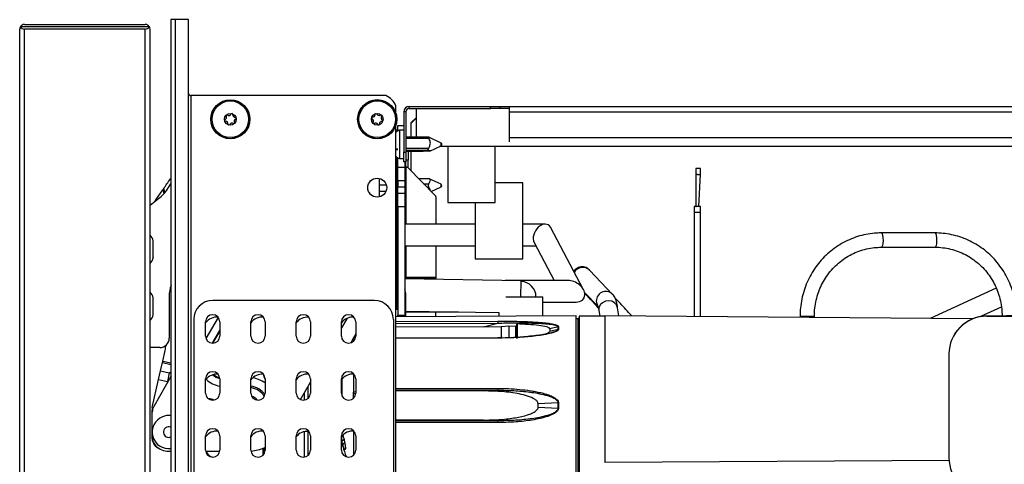
# Model space of a CAD drawing. Units: inches. Extents: x 14 to 131, y 15 to 142.
# Drawn here: x 105 to 118, y 93 to 99 of the extents above; entities that cross this region are included whole.
import ezdxf

# ---------------------------------------------------------------- set-up
doc = ezdxf.new("R2010")
doc.units = ezdxf.units.IN
doc.header["$MEASUREMENT"] = 0

msp = doc.modelspace()

# ---------------------------------------------------------------- linework, layer by layer
at = {"color": 7, "linetype": 'Continuous', "lineweight": 25}
for p, q in [((107.115, 98.981), (107.115, 91.341)), ((107.175, 98.981), (107.115, 98.981)), ((107.175, 91.341), (107.175, 98.981)), ((107.346, 98.981), (107.175, 98.981)), ((107.346, 91.341), (107.346, 98.981)), ((105.126, 90.918), (105.126, 98.856)), ((106.831, 98.888), (105.135, 98.888)), ((105.188, 98.918), (106.778, 98.918)), ((105.188, 90.916), (105.188, 98.858)), ((106.778, 98.858), (105.188, 98.858)), ((106.778, 90.916), (106.778, 98.858)), ((106.84, 90.918), (106.84, 98.856)), ((107.376, 97.981), (107.376, 91.412)), ((109.942, 97.981), (107.376, 97.981)), ((110.074, 97.747), (110.074, 97.849)), ((110.206, 97.769), (110.178, 97.769)), ((110.178, 97.769), (110.178, 97.235)), ((110.206, 97.769), (110.206, 97.235)), ((110.248, 97.811), (110.248, 97.839)), ((110.248, 97.839), (111.316, 97.839)), ((110.248, 97.811), (111.316, 97.811)), ((110.346, 97.434), (110.346, 97.811)), ((111.316, 97.811), (111.316, 97.839)), ((111.316, 97.839), (111.441, 97.839)), ((111.441, 97.811), (111.316, 97.811)), ((111.441, 97.839), (111.441, 97.811)), ((111.441, 97.839), (111.566, 97.839)), ((111.566, 97.811), (111.441, 97.811)), ((111.566, 97.769), (111.566, 97.839)), ((111.566, 97.839), (127.676, 97.839)), ((111.566, 97.43), (111.566, 97.769)), ((110.276, 97.626), (110.346, 97.694)), ((110.346, 97.687), (110.276, 97.619)), ((110.074, 97.592), (110.078, 97.605)), ((110.074, 92.016), (110.074, 97.592)), ((110.1, 97.525), (110.074, 97.525)), ((110.1, 97.59), (110.178, 97.589)), ((110.1, 97.51), (110.1, 97.59)), ((110.178, 97.526), (110.12, 97.526)), ((110.12, 97.526), (110.12, 97.288)), ((110.276, 97.619), (110.276, 97.626)), ((110.276, 97.434), (110.276, 97.619)), ((110.501, 97.434), (110.206, 97.434)), ((110.667, 97.357), (110.506, 97.433)), ((111.566, 97.374), (111.566, 97.43)), ((110.12, 97.288), (110.12, 97.153)), ((110.206, 97.254), (110.519, 97.254)), ((110.206, 97.251), (110.434, 97.251)), ((110.234, 97.251), (110.234, 97.13)), ((110.428, 97.252), (110.424, 97.254)), ((110.442, 97.252), (110.446, 97.254)), ((110.519, 97.252), (110.667, 97.321)), ((127.676, 97.311), (110.645, 97.311)), ((110.755, 97.311), (110.755, 96.573)), ((111.38, 96.573), (111.38, 97.311)), ((110.074, 97.152), (110.1, 97.152)), ((110.1, 97.04), (110.1, 97.163)), ((110.12, 97.153), (110.178, 97.153)), ((110.178, 97.235), (110.206, 97.235)), ((110.178, 97.11), (110.178, 97.235)), ((110.206, 97.235), (110.206, 97.11)), ((110.234, 97.13), (110.206, 97.13)), ((110.234, 97.029), (110.234, 97.13)), ((110.1, 97.04), (110.19, 97.039)), ((110.1, 96.86), (110.1, 97.04)), ((110.206, 97.11), (110.178, 97.11)), ((110.19, 97.11), (110.19, 97.039)), ((110.206, 97.043), (110.19, 97.043)), ((110.19, 97.039), (110.19, 96.859)), ((110.19, 97.039), (110.205, 97.039)), ((110.218, 97.038), (110.205, 97.039)), ((110.206, 97.043), (110.206, 97.11)), ((110.206, 97.043), (110.206, 97.039)), ((110.595, 96.661), (110.229, 97.034)), ((114.017, 97.024), (114.017, 96.945)), ((114.036, 97.024), (114.017, 97.024)), ((114.078, 97.024), (114.036, 97.024)), ((114.078, 96.944), (114.078, 97.024)), ((109.858, 96.648), (109.858, 96.891)), ((110.506, 96.887), (110.373, 96.887)), ((110.667, 96.815), (110.512, 96.887)), ((114.017, 96.945), (114.017, 96.524)), ((114.059, 96.524), (114.078, 96.944)), ((106.915, 96.608), (107.007, 96.74)), ((107.074, 96.757), (107.115, 96.821)), ((109.858, 96.805), (109.948, 96.805)), ((110.074, 96.806), (110.085, 96.807)), ((110.085, 96.822), (110.1, 96.822)), ((110.19, 96.859), (110.1, 96.86)), ((110.1, 96.86), (110.1, 96.782)), ((110.1, 96.782), (110.19, 96.781)), ((110.1, 96.771), (110.1, 96.782)), ((110.1, 96.737), (110.1, 96.771)), ((110.1, 96.697), (110.1, 96.737)), ((110.19, 96.859), (110.19, 96.781)), ((110.19, 96.781), (110.19, 96.696)), ((110.538, 96.719), (110.667, 96.779)), ((111.741, 96.832), (111.38, 96.832)), ((111.741, 95.832), (111.741, 96.832)), ((106.84, 96.541), (106.952, 96.626)), ((110.1, 96.722), (110.085, 96.722)), ((110.1, 96.697), (110.19, 96.696)), ((110.1, 96.517), (110.1, 96.697)), ((110.19, 96.696), (110.19, 96.516)), ((110.6, 96.651), (110.6, 96.29)), ((110.19, 96.516), (110.1, 96.517)), ((110.1, 96.517), (110.1, 95.094)), ((110.19, 96.516), (110.19, 95.095)), ((110.755, 96.573), (111.38, 96.573)), ((111.116, 96.573), (111.116, 95.832)), ((113.996, 96.524), (113.996, 96.445)), ((114.08, 96.524), (113.996, 96.524)), ((114.08, 96.445), (114.08, 96.524)), ((113.996, 96.445), (113.996, 95.075)), ((114.08, 95.074), (114.08, 96.445)), ((111.116, 96.29), (110.19, 96.29)), ((112.037, 96.29), (111.741, 96.29)), ((112.541, 95.425), (112.107, 96.248)), ((117.164, 96.174), (116.459, 96.174)), ((106.881, 95.908), (106.881, 96.069)), ((110.19, 96.006), (111.116, 96.006)), ((110.6, 96.006), (110.6, 95.592)), ((111.741, 96.006), (111.913, 96.006)), ((111.891, 96.048), (112.154, 95.549)), ((116.459, 95.986), (117.164, 95.986)), ((106.881, 95.852), (106.881, 95.856)), ((111.116, 95.832), (111.741, 95.832)), ((110.205, 95.594), (110.19, 95.594)), ((111.721, 95.545), (110.19, 95.57)), ((110.6, 95.563), (110.6, 95.577)), ((112.923, 95.366), (112.62, 95.683)), ((112.336, 95.549), (111.512, 95.549)), ((111.717, 95.334), (111.721, 95.545)), ((117.97, 95.445), (117.098, 95.048)), ((106.881, 95.162), (106.881, 95.319)), ((107.092, 95.349), (107.092, 94.79)), ((110.205, 95.071), (110.205, 95.361)), ((111.519, 95.334), (112.007, 95.334)), ((112.007, 95.079), (112.007, 95.334)), ((112.555, 95.39), (112.728, 95.209)), ((109.79, 95.285), (107.664, 95.285)), ((112.007, 95.264), (112.444, 95.264)), ((113.005, 95.084), (112.99, 95.189)), ((117.757, 95.073), (118.038, 95.201)), ((106.881, 95.102), (106.881, 95.105)), ((109.357, 94.917), (109.435, 95.052)), ((110.1, 95.165), (110.074, 95.165)), ((112.444, 95.081), (110.074, 95.07)), ((110.1, 95.094), (110.19, 95.095)), ((110.1, 95.079), (110.1, 95.094)), ((110.19, 95.08), (110.1, 95.079)), ((110.1, 95.07), (110.1, 95.079)), ((110.19, 95.095), (110.19, 95.08)), ((110.19, 95.08), (110.19, 95.07)), ((110.205, 95.146), (111.427, 95.127)), ((110.205, 95.135), (110.895, 95.135)), ((110.6, 95.073), (110.6, 95.135)), ((111.427, 95.127), (111.427, 95.076)), ((112.444, 92.718), (112.444, 95.081)), ((112.822, 95.077), (112.484, 95.08)), ((112.484, 95.08), (112.484, 92.718)), ((112.743, 95.152), (112.754, 95.078)), ((117.656, 95.043), (112.822, 95.085)), ((112.822, 95.085), (112.822, 93.155)), ((115.389, 95.08), (115.389, 95.063)), ((115.577, 95.061), (115.577, 95.08)), ((117.838, 95.081), (119.047, 95.102)), ((117.847, 95.078), (118.92, 95.078)), ((107.414, 95.035), (107.414, 92.858)), ((107.57, 94.817), (107.57, 95.004)), ((107.758, 95.004), (107.758, 94.817)), ((108.166, 94.817), (108.166, 95.004)), ((108.354, 95.004), (108.354, 94.817)), ((108.762, 94.817), (108.762, 95.004)), ((108.95, 95.004), (108.95, 94.817)), ((109.357, 94.817), (109.357, 95.004)), ((109.545, 95.004), (109.545, 94.817)), ((110.04, 95.035), (110.04, 91.833)), ((111.226, 94.94), (110.074, 94.935)), ((111.226, 94.94), (111.412, 94.987)), ((111.459, 94.936), (111.226, 94.94)), ((111.559, 94.947), (111.459, 94.938)), ((111.649, 94.943), (111.559, 94.947)), ((111.669, 94.976), (111.669, 94.791)), ((112.207, 94.939), (112.096, 94.911)), ((112.207, 94.906), (112.207, 94.939)), ((112.212, 94.94), (112.212, 94.906)), ((112.469, 95.044), (112.444, 95.043)), ((109.545, 94.848), (109.514, 94.793)), ((111.412, 94.795), (110.074, 94.79)), ((111.471, 94.796), (111.412, 94.795)), ((112.096, 94.911), (112.096, 94.882)), ((112.096, 94.882), (112.207, 94.906)), ((106.967, 94.665), (106.84, 94.665)), ((107.007, 94.488), (107.038, 94.628)), ((117.347, 94.578), (117.347, 93.217)), ((106.978, 94.359), (107.003, 94.469)), ((107.003, 94.469), (107.007, 94.488)), ((107.115, 94.283), (106.889, 93.892)), ((106.953, 94.246), (106.978, 94.359)), ((106.978, 94.359), (107.093, 94.333)), ((107.093, 94.333), (107.068, 94.22)), ((106.87, 93.875), (106.953, 94.246)), ((106.953, 94.246), (107.068, 94.22)), ((107.57, 94.067), (107.57, 94.254)), ((107.758, 94.254), (107.758, 94.067)), ((108.166, 94.067), (108.166, 94.254)), ((108.354, 94.254), (108.354, 94.067)), ((108.762, 94.067), (108.762, 94.254)), ((108.817, 93.981), (108.95, 94.211)), ((108.919, 93.997), (108.919, 94.158)), ((108.95, 94.254), (108.95, 94.067)), ((109.357, 94.067), (109.357, 94.254)), ((109.363, 94.243), (109.363, 94.248)), ((109.364, 94.249), (109.364, 94.248)), ((109.545, 94.254), (109.545, 94.067)), ((108.869, 94.072), (108.869, 93.974)), ((109.363, 94.056), (109.363, 94.035)), ((109.514, 93.996), (109.514, 94.077)), ((111.226, 94.095), (110.074, 94.094)), ((111.226, 94.095), (111.412, 94.104)), ((112.207, 93.936), (111.944, 93.925)), ((111.944, 93.88), (111.944, 93.925)), ((112.207, 93.87), (112.207, 93.936)), ((112.212, 93.936), (112.212, 93.87)), ((106.866, 93.466), (106.866, 93.842)), ((106.869, 93.571), (106.869, 93.817)), ((111.944, 93.88), (112.207, 93.87)), ((111.226, 93.711), (110.074, 93.711)), ((111.412, 93.702), (111.226, 93.711)), ((106.869, 93.48), (106.869, 93.536)), ((107.57, 93.317), (107.57, 93.504)), ((107.758, 93.504), (107.758, 93.317)), ((108.166, 93.317), (108.166, 93.504)), ((108.354, 93.504), (108.354, 93.317)), ((108.762, 93.317), (108.762, 93.504)), ((108.869, 93.562), (108.869, 93.224)), ((108.919, 93.247), (108.919, 93.567)), ((108.95, 93.504), (108.95, 93.317)), ((109.357, 93.317), (109.357, 93.504)), ((109.363, 93.433), (109.363, 93.498)), ((109.545, 93.504), (109.545, 93.317)), ((109.375, 93.387), (109.364, 93.426)), ((107.086, 93.303), (107.115, 93.303)), ((107.571, 93.303), (107.757, 93.303)), ((108.324, 93.339), (108.324, 93.248)), ((108.339, 93.346), (108.339, 93.266)), ((117.348, 93.179), (112.822, 93.155))]:
    msp.add_line(p, q, dxfattribs=at)
at = {"color": 8, "linetype": 'Continuous', "lineweight": 25}
for p, q in [((111.566, 97.769), (127.676, 97.769)), ((110.506, 97.419), (110.206, 97.419)), ((111.566, 97.43), (127.676, 97.43)), ((110.074, 97.281), (110.1, 97.281)), ((110.074, 97.271), (110.1, 97.271)), ((110.206, 97.291), (110.506, 97.291)), ((110.506, 97.258), (110.206, 97.258)), ((110.428, 97.252), (110.206, 97.252)), ((110.276, 96.987), (110.276, 97.251)), ((110.667, 97.334), (110.667, 97.357)), ((110.667, 97.321), (110.667, 97.334)), ((110.085, 96.822), (110.085, 97.152)), ((110.205, 97.039), (110.205, 96.29)), ((114.036, 96.945), (114.017, 96.945)), ((107.007, 96.74), (107.021, 96.689)), ((107.036, 96.705), (107.022, 96.762)), ((110.074, 96.821), (110.085, 96.822)), ((110.438, 96.821), (110.506, 96.821)), ((110.506, 96.773), (110.485, 96.773)), ((110.667, 96.779), (110.667, 96.815)), ((109.943, 96.72), (109.858, 96.72)), ((110.085, 96.722), (110.074, 96.721)), ((110.085, 95.165), (110.085, 96.722)), ((114.08, 96.445), (113.996, 96.445)), ((110.205, 96.006), (110.205, 95.594)), ((110.205, 95.58), (110.205, 95.57)), ((107.738, 95.063), (107.576, 94.783)), ((115.389, 95.08), (115.577, 95.08)), ((110.074, 95.008), (111.412, 95.013)), ((110.074, 94.982), (111.412, 94.987)), ((112.469, 92.755), (112.469, 95.044)), ((107.758, 94.899), (107.657, 94.723)), ((107.668, 94.723), (107.758, 94.879)), ((109.514, 94.793), (109.514, 94.747)), ((111.412, 94.79), (110.074, 94.786)), ((111.471, 94.791), (111.412, 94.79)), ((109.514, 94.747), (109.538, 94.782)), ((107.003, 94.469), (107.115, 94.444)), ((107.007, 94.488), (107.115, 94.464)), ((107.115, 94.337), (107.093, 94.333)), ((109.514, 94.317), (109.514, 94.077)), ((107.068, 94.22), (107.072, 94.209)), ((109.364, 94.248), (109.364, 94.032)), ((109.514, 94.077), (109.545, 94.086)), ((110.074, 94.126), (111.412, 94.127)), ((110.074, 94.103), (111.412, 94.104)), ((111.412, 93.702), (110.074, 93.703)), ((111.412, 93.678), (110.074, 93.679)), ((108.882, 93.564), (108.919, 93.564)), ((109.514, 93.567), (109.514, 93.246)), ((109.364, 93.426), (109.364, 93.409))]:
    msp.add_line(p, q, dxfattribs=at)
at = {"color": 7, "linetype": 'Continuous', "lineweight": 25, "flags": 128}
for points in [[(110.085, 96.764), (110.088, 96.764), (110.091, 96.764), (110.093, 96.765), (110.095, 96.766), (110.097, 96.767), (110.099, 96.768), (110.099, 96.77), (110.1, 96.771)], [(110.205, 95.594), (110.519, 95.592), (110.6, 95.592)], [(110.6, 95.577), (110.57, 95.578), (110.45, 95.578), (110.205, 95.58)], [(111.459, 94.938), (111.459, 94.921), (111.459, 94.902), (111.459, 94.882), (111.459, 94.86), (111.459, 94.836), (111.459, 94.811), (111.459, 94.797)], [(111.559, 94.947), (111.559, 94.93), (111.559, 94.912), (111.559, 94.892), (111.559, 94.87), (111.559, 94.847), (111.559, 94.822), (111.559, 94.796), (111.559, 94.795)], [(107.669, 93.973), (107.638, 93.98), (107.619, 93.99)], [(109.393, 93.448), (109.387, 93.448), (109.381, 93.447), (109.376, 93.446), (109.372, 93.444), (109.368, 93.442), (109.365, 93.439), (109.363, 93.436), (109.363, 93.433)], [(109.393, 93.448), (109.387, 93.447), (109.381, 93.445), (109.376, 93.442), (109.372, 93.439), (109.368, 93.436), (109.365, 93.433), (109.364, 93.429), (109.364, 93.426)]]:
    msp.add_lwpolyline(points, dxfattribs=at)
at = {"color": 8, "linetype": 'Continuous', "lineweight": 25, "flags": 128}
for points in [[(116.459, 96.174), (116.461, 96.174), (116.469, 96.164), (116.475, 96.141), (116.479, 96.109), (116.48, 96.073), (116.478, 96.037), (116.473, 96.009), (116.466, 95.991), (116.459, 95.986)], [(117.164, 96.174), (117.166, 96.174), (117.173, 96.164), (117.179, 96.141), (117.183, 96.109), (117.184, 96.073), (117.182, 96.037), (117.177, 96.009), (117.17, 95.991), (117.164, 95.986)], [(112.711, 95.257), (112.725, 95.217), (112.73, 95.209)], [(112.99, 95.189), (112.99, 95.19), (112.976, 95.226), (112.95, 95.255), (112.913, 95.275), (112.87, 95.281), (112.828, 95.274), (112.789, 95.255), (112.76, 95.226), (112.744, 95.19), (112.743, 95.151), (112.743, 95.151)], [(111.649, 94.802), (111.649, 94.825), (111.649, 94.848), (111.649, 94.87), (111.649, 94.89), (111.649, 94.909), (111.649, 94.927), (111.649, 94.943)]]:
    msp.add_lwpolyline(points, dxfattribs=at)
at = {"color": 7, "linetype": 'Continuous', "lineweight": 25}
for centre, radius in [((107.896, 97.67), 0.257), ((107.896, 97.67), 0.256), ((107.896, 97.67), 0.241), ((109.828, 97.67), 0.258), ((109.828, 97.67), 0.256), ((109.828, 97.67), 0.241), ((107.896, 97.67), 0.0775), ((109.828, 97.67), 0.0775), ((109.828, 96.77), 0.125)]:
    msp.add_circle(centre, radius, dxfattribs=at)
for centre, radius, start, end in [((105.188, 98.856), 0.062, 148.927, 180), ((105.188, 98.856), 0.062, 90, 148.927), ((105.188, 98.92), 0.062, 211.073, 270), ((106.778, 98.856), 0.062, 31.073, 90), ((106.778, 98.92), 0.062, 270, 328.927), ((106.778, 98.856), 0.062, 0, 31.073), ((107.376, 98.011), 0.03, 180, 270), ((109.844, 97.751), 0.25, 23.0739, 66.9261), ((110.248, 97.769), 0.07, 90, 180), ((110.248, 97.769), 0.042, 90, 180), ((107.833, 97.655), 0.0125, 112.9731, 192.8539), ((107.833, 97.655), 0.0125, 192.8539, 272.7348), ((107.816, 97.694), 0.03, 292.9731, 32.7348), ((107.835, 97.613), 0.03, 352.9731, 92.7348), ((107.852, 97.717), 0.0125, 132.8539, 212.7348), ((107.852, 97.717), 0.0125, 52.9731, 132.8539), ((107.878, 97.751), 0.03, 232.9731, 332.7348), ((107.915, 97.732), 0.0125, 72.8539, 152.7348), ((107.915, 97.732), 0.0125, 352.9731, 72.8539), ((107.958, 97.727), 0.03, 172.9731, 272.7348), ((107.976, 97.645), 0.03, 112.9731, 212.7348), ((107.96, 97.684), 0.0125, 12.8539, 92.7348), ((107.96, 97.684), 0.0125, 292.9731, 12.8539), ((109.765, 97.686), 0.0125, 85.6329, 165.5138), ((109.765, 97.686), 0.0125, 165.5138, 245.3946), ((109.748, 97.647), 0.03, 325.6329, 65.3946), ((109.769, 97.728), 0.03, 265.6329, 5.3946), ((109.811, 97.732), 0.0125, 105.5138, 185.3946), ((109.811, 97.732), 0.0125, 25.6329, 105.5138), ((109.849, 97.751), 0.03, 205.6329, 305.3946), ((109.888, 97.611), 0.03, 85.6329, 185.3946), ((109.874, 97.716), 0.0125, 45.5138, 125.3946), ((109.909, 97.692), 0.03, 145.6329, 245.3946), ((109.874, 97.716), 0.0125, 325.6329, 45.5138), ((109.891, 97.653), 0.0125, 265.6329, 345.5138), ((109.891, 97.653), 0.0125, 345.5138, 65.3946), ((107.877, 97.608), 0.0125, 172.9731, 252.8539), ((107.877, 97.608), 0.0125, 252.8539, 332.7348), ((107.915, 97.588), 0.03, 52.9731, 152.7348), ((107.94, 97.622), 0.0125, 232.9731, 312.8539), ((107.94, 97.622), 0.0125, 312.8539, 32.7348), ((109.783, 97.623), 0.0125, 145.6329, 225.5138), ((109.783, 97.623), 0.0125, 225.5138, 305.3946), ((109.807, 97.589), 0.03, 25.6329, 125.3946), ((109.846, 97.607), 0.0125, 205.6329, 285.5138), ((109.846, 97.607), 0.0125, 285.5138, 5.3946), ((110.161, 97.417), 0.117, 110.9383, 138.5362), ((110.161, 97.262), 0.117, 221.4638, 249.0617), ((110.218, 97.023), 0.015, 44.5, 89.5), ((106.652, 97.026), 0.5, 306.8979, 327.489), ((110.085, 96.822), 0.015, 270.5, 0), ((109.655, 96.814), 0.43, 359.0002, 0.9998), ((110.088, 96.76), 0.026, 262.0458, 295.6527), ((110.658, 96.797), 0.02, 295, 65), ((107.442, 96.241), 0.643, 145.1962, 147.4059), ((110.585, 96.651), 0.015, 0, 44.5), ((114.021, 96.533), 0.00946, 242.8527, 278.2368), ((106.793, 96.069), 0.0878, 360, 57.9659), ((106.793, 95.848), 0.0878, 302.2046, 0), ((110.204, 95.595), 0.0147, 181.1146, 270.5977), ((110.932, 95.587), 0.727, 179.4316, 180.5684), ((107.467, 95.349), 0.375, 159.1438, 180), ((111.717, 95.334), 0.199, 0, 89.087), ((106.793, 95.319), 0.0878, 360, 57.7954), ((110.017, 95.361), 0.188, 0, 23.1492), ((107.664, 95.035), 0.25, 90, 180), ((109.79, 95.035), 0.25, 0, 90), ((106.793, 95.098), 0.0878, 302.2046, 0), ((107.664, 95.004), 0.094, 0, 180), ((107.721, 94.879), 0.188, 85.7688, 143.3282), ((108.26, 95.004), 0.094, 0, 180), ((108.316, 94.879), 0.188, 85.7823, 143.3493), ((108.856, 95.004), 0.094, 0, 180), ((108.912, 94.879), 0.187, 85.7958, 143.3704), ((109.451, 95.004), 0.094, 0, 180), ((109.508, 94.879), 0.188, 85.8094, 143.3915), ((112.469, 95.059), 0.015, 270.25, 0), ((117.847, 94.581), 0.5, 91, 180), ((117.847, 94.578), 0.5, 90, 180), ((112.212, 94.917), 0.0225, 90.2006, 103.2578), ((106.967, 94.79), 0.125, 270.0011, 0), ((107.664, 94.817), 0.094, 180, 0), ((108.26, 94.817), 0.094, 180, 0), ((108.856, 94.817), 0.094, 180, 0), ((109.451, 94.817), 0.094, 180, 0), ((112.212, 94.883), 0.0232, 90.19, 102.8419), ((106.55, 94.737), 0.5, 347.4182, 355.1412), ((107.664, 94.254), 0.094, 0, 180), ((107.721, 94.129), 0.188, 85.7688, 143.3282), ((108.26, 94.254), 0.094, 0, 180), ((108.316, 94.129), 0.187, 85.7823, 143.3493), ((108.856, 94.254), 0.094, 0, 180), ((108.912, 94.129), 0.188, 85.7958, 143.3704), ((109.451, 94.254), 0.094, 0, 180), ((109.508, 94.129), 0.188, 85.8094, 143.3915), ((109.393, 94.243), 0.03, 168.2464, 179.8946), ((109.378, 94.243), 0.0156, 160.2542, 179.8858), ((107.664, 94.067), 0.094, 180, 0), ((108.26, 94.067), 0.094, 180, 0), ((108.117, 93.862), 0.175, 39.2983, 70.8752), ((108.856, 94.067), 0.094, 180, 0), ((109.451, 94.067), 0.094, 180, 0), ((107.019, 93.817), 0.15, 150, 180), ((107.608, 93.803), 0.187, 66.2658, 89.7561), ((112.212, 93.322), 0.615, 90.0046, 90.4789), ((107.016, 93.842), 0.15, 167.4182, 180), ((107.086, 93.553), 0.218, 112.4483, 278.0677), ((107.086, 93.553), 0.219, 81.9323, 112.4483), ((112.212, 94.64), 0.771, 269.6179, 269.9963), ((107.086, 93.553), 0.07, 66.0821, 189.6198), ((107.086, 93.553), 0.07, 189.6198, 293.9179), ((107.664, 93.504), 0.094, 0, 180), ((107.721, 93.379), 0.188, 85.7688, 143.3282), ((108.26, 93.504), 0.094, 0, 180), ((108.316, 93.379), 0.188, 85.7823, 143.3493), ((108.856, 93.504), 0.094, 0, 180), ((108.912, 93.379), 0.187, 85.7958, 143.3704), ((109.451, 93.504), 0.094, 0, 180), ((109.508, 93.379), 0.188, 85.8094, 143.3915), ((107.016, 93.476), 0.15, 183.7361, 248.6206), ((107.019, 93.48), 0.15, 180, 227.3145), ((107.086, 93.553), 0.25, 227.3145, 270), ((109.391, 93.433), 0.028, 180.0066, 194.709), ((109.393, 93.416), 0.03, 180, 194.1967), ((109.406, 93.378), 0.0322, 93.3418, 163.0817), ((107.664, 93.317), 0.094, 180, 0), ((107.674, 93.317), 0.094, 188.3181, 267.0999), ((108.26, 93.317), 0.094, 180, 0), ((108.136, 93.803), 0.5, 273.4737, 295.0416), ((108.856, 93.317), 0.094, 180, 0), ((109.451, 93.317), 0.094, 180, 0), ((117.847, 93.217), 0.5, 180, 270)]:
    msp.add_arc(centre, radius, start, end, dxfattribs=at)
at = {"color": 8, "linetype": 'Continuous', "lineweight": 25}
for centre, radius, start, end in [((112.531, 95.596), 0.125, 44.2822, 152.3932), ((112.834, 95.279), 0.125, 44.2572, 190.0553), ((107.818, 94.502), 0.25, 231.0965, 256.2001), ((107.818, 94.502), 0.24, 232.7301, 255.3351), ((108.439, 94.321), 0.111, 182.4192, 220.5555), ((107.818, 94.502), 0.35, 226.309, 260.1942), ((108.117, 93.862), 0.3, 38.4186, 80.6425), ((108.117, 93.862), 0.412, 54.9247, 79.8241), ((108.117, 93.862), 0.281, 35.8622, 80.0149)]:
    msp.add_arc(centre, radius, start, end, dxfattribs=at)
at = {"color": 7, "linetype": 'Continuous', "lineweight": 25}
for centre, major_axis, ratio, start_param, end_param in [((114.057, 96.945), (0.021, -0.0005), 0.023924, 3.14213, 5.466415), ((114.057, 96.945), (0.021, -0.0005), 0.023924, 5.466415, 6.283723), ((110.085, 96.722), (0.0001, 0.085), 0.00154, 5.231343, 6.283201), ((110.085, 96.722), (0.0001, 0.085), 0.00154, 4.712481, 4.867241), ((111.999, 96.148), (0.079, 0.131), 0.689194, 5.889404, 9.030996), ((112.39, 95.407), (0.155, -0.094), 0.689194, 0.393782, 2.289468), ((112.39, 95.407), (0.155, -0.094), 0.689194, 5.431061, 6.676967)]:
    msp.add_ellipse(centre, major_axis=major_axis, ratio=ratio, start_param=start_param, end_param=end_param, dxfattribs=at)
at = {"color": 8, "linetype": 'Continuous', "lineweight": 25}
for major_axis, ratio, start_param, end_param in [((-0.062, 0.128), 0.816129, 5.405144, 5.587844), ((0.137, 0.033), 0.127353, 1.495042, 1.582055)]:
    msp.add_ellipse((107.074, 94.203), major_axis=major_axis, ratio=ratio, start_param=start_param, end_param=end_param, dxfattribs=at)
at = {"color": 7, "linetype": 'Continuous', "lineweight": 25}
for points, knots in [([(110.506, 97.432), (110.504, 97.433), (110.5, 97.434), (110.499, 97.433), (110.498, 97.431), (110.5, 97.427), (110.503, 97.422), (110.505, 97.419), (110.506, 97.419)], [0, 0, 0, 0, 0.237794, 0.455452, 0.500162, 0.735761, 0.970269, 1, 1, 1, 1]), ([(110.506, 97.291), (110.512, 97.303), (110.522, 97.324), (110.528, 97.357), (110.524, 97.387), (110.514, 97.407), (110.507, 97.417), (110.506, 97.419)], [0, 0, 0, 0, 0.283638, 0.483783, 0.684325, 0.929893, 1, 1, 1, 1]), ([(110.442, 97.253), (110.439, 97.252), (110.435, 97.25), (110.429, 97.251), (110.428, 97.252)], [0, 0, 0, 0, 0.720761, 1, 1, 1, 1]), ([(110.506, 97.258), (110.504, 97.259), (110.5, 97.261), (110.498, 97.268), (110.499, 97.277), (110.502, 97.285), (110.505, 97.29), (110.506, 97.291)], [0, 0, 0, 0, 0.2383457, 0.4780659, 0.6968383, 0.9097787, 1, 1, 1, 1]), ([(110.523, 97.255), (110.523, 97.255), (110.521, 97.252), (110.513, 97.254), (110.507, 97.257), (110.506, 97.258)], [0, 0, 0, 0, 0.123573, 0.877606, 1, 1, 1, 1]), ([(110.667, 97.321), (110.668, 97.322), (110.671, 97.323), (110.675, 97.328), (110.678, 97.334), (110.678, 97.342), (110.676, 97.349), (110.672, 97.355), (110.668, 97.356), (110.667, 97.357)], [0, 0, 0, 0, 0.073319, 0.226266, 0.388624, 0.555108, 0.723857, 0.896071, 1, 1, 1, 1]), ([(107.022, 96.762), (107.026, 96.768), (107.036, 96.783), (107.066, 96.826), (107.095, 96.867), (107.114, 96.894), (107.117, 96.899)], [0, 0, 0, 0, 0.210398, 0.473945, 0.90908, 1, 1, 1, 1]), ([(110.506, 96.821), (110.512, 96.832), (110.522, 96.849), (110.528, 96.869), (110.524, 96.882), (110.514, 96.887), (110.507, 96.887), (110.506, 96.887)], [0, 0, 0, 0, 0.283638, 0.483783, 0.684325, 0.929893, 1, 1, 1, 1]), ([(107.022, 96.762), (107.021, 96.761), (107.019, 96.758), (107.014, 96.751), (107.01, 96.745), (107.007, 96.741), (107.007, 96.74)], [0, 0, 0, 0, 0.237609, 0.542297, 0.938371, 1, 1, 1, 1]), ([(110.085, 96.735), (110.085, 96.743), (110.085, 96.753), (110.085, 96.762), (110.085, 96.764)], [0, 0, 0, 0, 0.7975161, 1, 1, 1, 1]), ([(110.506, 96.821), (110.504, 96.818), (110.5, 96.811), (110.499, 96.803), (110.498, 96.794), (110.5, 96.785), (110.503, 96.777), (110.505, 96.773), (110.506, 96.773)], [0, 0, 0, 0, 0.237794, 0.455452, 0.500162, 0.735761, 0.970269, 1, 1, 1, 1]), ([(110.524, 96.734), (110.524, 96.736), (110.523, 96.745), (110.514, 96.759), (110.507, 96.771), (110.506, 96.773)], [0, 0, 0, 0, 0.206198, 0.823708, 1, 1, 1, 1]), ([(116.459, 96.174), (116.439, 96.174), (116.38, 96.172), (116.283, 96.161), (116.171, 96.136), (116.063, 96.098), (115.959, 96.049), (115.861, 95.989), (115.77, 95.919), (115.686, 95.839), (115.612, 95.751), (115.547, 95.655), (115.492, 95.552), (115.448, 95.444), (115.416, 95.332), (115.396, 95.219), (115.39, 95.135), (115.39, 95.089), (115.389, 95.08)], [0, 0, 0, 0, 0.037354, 0.105177, 0.17302, 0.240868, 0.308724, 0.376592, 0.444477, 0.512381, 0.580305, 0.648249, 0.716214, 0.784198, 0.852198, 0.920214, 0.984683, 1, 1, 1, 1]), ([(118.234, 95.088), (118.233, 95.107), (118.232, 95.164), (118.221, 95.26), (118.197, 95.375), (118.16, 95.485), (118.112, 95.592), (118.053, 95.692), (117.984, 95.785), (117.906, 95.871), (117.82, 95.947), (117.725, 96.014), (117.625, 96.069), (117.519, 96.114), (117.409, 96.147), (117.299, 96.167), (117.217, 96.173), (117.172, 96.174), (117.164, 96.174)], [0, 0, 0, 0, 0.032974, 0.101293, 0.169636, 0.237976, 0.306308, 0.37463, 0.442938, 0.511229, 0.579501, 0.647752, 0.715982, 0.78419, 0.85238, 0.920552, 0.98513, 1, 1, 1, 1]), ([(115.577, 95.08), (115.577, 95.098), (115.578, 95.151), (115.589, 95.239), (115.613, 95.342), (115.648, 95.442), (115.695, 95.537), (115.752, 95.625), (115.819, 95.707), (115.894, 95.779), (115.978, 95.842), (116.068, 95.895), (116.163, 95.936), (116.263, 95.966), (116.362, 95.983), (116.428, 95.985), (116.459, 95.986)], [0, 0, 0, 0, 0.037356, 0.111745, 0.186163, 0.260587, 0.335022, 0.409477, 0.483956, 0.558465, 0.633009, 0.70759, 0.782207, 0.85686, 0.931544, 1, 1, 1, 1]), ([(117.164, 95.986), (117.181, 95.986), (117.233, 95.985), (117.318, 95.974), (117.419, 95.95), (117.517, 95.913), (117.609, 95.865), (117.695, 95.806), (117.774, 95.737), (117.845, 95.66), (117.906, 95.574), (117.957, 95.481), (117.998, 95.383), (118.026, 95.281), (118.043, 95.18), (118.045, 95.112), (118.046, 95.08)], [0, 0, 0, 0, 0.037275, 0.111969, 0.186694, 0.261406, 0.336098, 0.410762, 0.485393, 0.559989, 0.63455, 0.709076, 0.783572, 0.85804, 0.932487, 1, 1, 1, 1]), ([(106.881, 95.849), (106.881, 95.848), (106.881, 95.848), (106.881, 95.854), (106.881, 95.871), (106.881, 95.896), (106.881, 95.908)], [0, 0, 0, 0, 0.095752, 0.2827454, 0.6436225, 1, 1, 1, 1]), ([(112.62, 95.683), (112.618, 95.685), (112.615, 95.689), (112.611, 95.692), (112.608, 95.696), (112.603, 95.701), (112.594, 95.708), (112.573, 95.721), (112.542, 95.73), (112.506, 95.731), (112.471, 95.721), (112.44, 95.701), (112.42, 95.681), (112.414, 95.668), (112.414, 95.667)], [0, 0, 0, 0, 0.163489, 0.294473, 0.359103, 0.383926, 0.410783, 0.47581, 0.581116, 0.678213, 0.774052, 0.877162, 0.989703, 1, 1, 1, 1]), ([(110.6, 95.592), (110.6, 95.59), (110.6, 95.587), (110.6, 95.582), (110.6, 95.579), (110.6, 95.578), (110.6, 95.577)], [0, 0, 0, 0, 0.257314, 0.514628, 0.771936, 1, 1, 1, 1]), ([(112.554, 95.385), (112.561, 95.377), (112.582, 95.354), (112.625, 95.308), (112.679, 95.25), (112.718, 95.208), (112.736, 95.189)], [0, 0, 0, 0, 0.147278, 0.444439, 0.74147, 1, 1, 1, 1]), ([(112.99, 95.189), (112.988, 95.199), (112.983, 95.231), (112.974, 95.272), (112.96, 95.31), (112.945, 95.34), (112.93, 95.358), (112.923, 95.366)], [0, 0, 0, 0, 0.14979, 0.472565, 0.70292, 0.862686, 1, 1, 1, 1]), ([(113.176, 95.082), (113.168, 95.091), (113.135, 95.126), (113.079, 95.187), (113.012, 95.258), (112.972, 95.302), (112.954, 95.321)], [0, 0, 0, 0, 0.100747, 0.420904, 0.741053, 1, 1, 1, 1]), ([(112.73, 95.211), (112.73, 95.211), (112.73, 95.21), (112.734, 95.199), (112.738, 95.18), (112.741, 95.161), (112.743, 95.152)], [0, 0, 0, 0, 0.16371, 0.43181, 0.745509, 1, 1, 1, 1]), ([(106.881, 95.098), (106.881, 95.098), (106.881, 95.099), (106.881, 95.106), (106.881, 95.124), (106.881, 95.149), (106.881, 95.162)], [0, 0, 0, 0, 0.128764, 0.30893, 0.656633, 1, 1, 1, 1]), ([(111.412, 95.013), (111.46, 95.013), (111.556, 95.013), (111.697, 95.011), (111.815, 95.006), (111.908, 95.001), (111.978, 94.996), (112.036, 94.991), (112.082, 94.985), (112.115, 94.98), (112.144, 94.974), (112.168, 94.968), (112.19, 94.961), (112.204, 94.953), (112.211, 94.945), (112.212, 94.941), (112.212, 94.94)], [0, 0, 0, 0, 0.167283, 0.335953, 0.498762, 0.583211, 0.667318, 0.74808, 0.794656, 0.83642, 0.873549, 0.907597, 0.936684, 0.970969, 0.985812, 1, 1, 1, 1]), ([(111.412, 94.987), (111.483, 94.989), (111.624, 94.992), (111.834, 94.99), (112.007, 94.984), (112.124, 94.972), (112.177, 94.961), (112.198, 94.952), (112.206, 94.945), (112.206, 94.941), (112.207, 94.939)], [0, 0, 0, 0, 0.25214, 0.503154, 0.753671, 0.87861, 0.940357, 0.970583, 0.985422, 1, 1, 1, 1]), ([(111.649, 94.943), (111.65, 94.943), (111.652, 94.943), (111.654, 94.944), (111.656, 94.946), (111.658, 94.949), (111.659, 94.952), (111.659, 94.953), (111.659, 94.954)], [0, 0, 0, 0, 0.177123, 0.354272, 0.532704, 0.728283, 0.950249, 1, 1, 1, 1]), ([(111.669, 94.976), (111.668, 94.976), (111.666, 94.976), (111.663, 94.975), (111.66, 94.972), (111.659, 94.969), (111.659, 94.967), (111.659, 94.966)], [0, 0, 0, 0, 0.193528, 0.38705, 0.581615, 0.785048, 1, 1, 1, 1]), ([(112.096, 94.911), (112.095, 94.914), (112.093, 94.92), (112.08, 94.929), (112.037, 94.945), (111.944, 94.958), (111.814, 94.97), (111.717, 94.974), (111.669, 94.976)], [0, 0, 0, 0, 0.038836, 0.077297, 0.152834, 0.385803, 0.692586, 1, 1, 1, 1]), ([(112.212, 94.906), (112.212, 94.904), (112.211, 94.9), (112.206, 94.893), (112.199, 94.887), (112.187, 94.88), (112.169, 94.871), (112.123, 94.855), (112.047, 94.838), (111.943, 94.822), (111.803, 94.806), (111.645, 94.794), (111.523, 94.792), (111.471, 94.791)], [0, 0, 0, 0, 0.015079, 0.030839, 0.048044, 0.067285, 0.098238, 0.134472, 0.268714, 0.403154, 0.537602, 0.805847, 1, 1, 1, 1]), ([(112.065, 94.848), (112.057, 94.847), (112.017, 94.837), (111.939, 94.826), (111.8, 94.809), (111.673, 94.798), (111.58, 94.794), (111.559, 94.794)], [0, 0, 0, 0, 0.048472, 0.254171, 0.460428, 0.872677, 1, 1, 1, 1]), ([(112.017, 94.839), (112.034, 94.844), (112.058, 94.851), (112.083, 94.864), (112.094, 94.873), (112.095, 94.88), (112.096, 94.882)], [0, 0, 0, 0, 0.477048, 0.679593, 0.884332, 1, 1, 1, 1]), ([(109.512, 94.788), (109.503, 94.771), (109.492, 94.751), (109.484, 94.731), (109.483, 94.729)], [0, 0, 0, 0, 0.8864334, 1, 1, 1, 1]), ([(109.514, 94.077), (109.514, 94.076), (109.514, 94.073), (109.516, 94.07), (109.518, 94.067), (109.524, 94.064), (109.532, 94.061), (109.54, 94.061), (109.544, 94.061)], [0, 0, 0, 0, 0.083668, 0.186694, 0.264287, 0.373981, 0.696806, 1, 1, 1, 1]), ([(111.944, 93.925), (111.943, 93.931), (111.941, 93.944), (111.928, 93.964), (111.885, 93.999), (111.768, 94.042), (111.586, 94.078), (111.391, 94.092), (111.271, 94.094), (111.226, 94.095)], [0, 0, 0, 0, 0.023767, 0.047299, 0.093556, 0.237221, 0.530076, 0.824083, 1, 1, 1, 1]), ([(111.412, 94.127), (111.46, 94.127), (111.556, 94.126), (111.697, 94.116), (111.815, 94.102), (111.908, 94.087), (111.978, 94.073), (112.036, 94.057), (112.082, 94.042), (112.115, 94.029), (112.144, 94.015), (112.168, 94), (112.19, 93.983), (112.204, 93.966), (112.211, 93.949), (112.212, 93.94), (112.212, 93.936)], [0, 0, 0, 0, 0.167283, 0.335953, 0.498762, 0.583211, 0.667318, 0.74808, 0.794656, 0.83642, 0.873549, 0.907597, 0.936684, 0.970969, 0.985812, 1, 1, 1, 1]), ([(111.412, 94.104), (111.483, 94.103), (111.624, 94.101), (111.834, 94.082), (112.007, 94.053), (112.124, 94.016), (112.177, 93.986), (112.198, 93.964), (112.206, 93.949), (112.206, 93.94), (112.207, 93.936)], [0, 0, 0, 0, 0.2521401, 0.5031541, 0.7536707, 0.87861, 0.9403569, 0.9705825, 0.9854224, 1, 1, 1, 1]), ([(111.226, 93.711), (111.293, 93.712), (111.427, 93.714), (111.615, 93.735), (111.756, 93.762), (111.849, 93.793), (111.894, 93.815), (111.925, 93.839), (111.939, 93.857), (111.944, 93.872), (111.944, 93.879), (111.944, 93.88)], [0, 0, 0, 0, 0.261549, 0.522967, 0.743312, 0.823558, 0.905415, 0.939716, 0.97434, 0.994722, 1, 1, 1, 1]), ([(112.207, 93.87), (112.206, 93.865), (112.206, 93.857), (112.198, 93.842), (112.178, 93.82), (112.125, 93.79), (112.042, 93.763), (111.939, 93.741), (111.8, 93.72), (111.624, 93.704), (111.483, 93.703), (111.412, 93.702)], [0, 0, 0, 0, 0.014482, 0.029115, 0.05888, 0.120026, 0.244607, 0.370234, 0.496202, 0.747974, 1, 1, 1, 1]), ([(112.212, 93.87), (112.212, 93.865), (112.211, 93.857), (112.206, 93.845), (112.199, 93.834), (112.187, 93.82), (112.169, 93.806), (112.123, 93.778), (112.047, 93.75), (111.943, 93.725), (111.803, 93.701), (111.626, 93.682), (111.483, 93.68), (111.412, 93.678)], [0, 0, 0, 0, 0.014038, 0.028711, 0.044728, 0.06264, 0.091457, 0.12519, 0.250165, 0.375324, 0.500492, 0.75022, 1, 1, 1, 1]), ([(109.375, 93.514), (109.38, 93.499), (109.388, 93.469), (109.4, 93.419), (109.406, 93.381), (109.409, 93.356), (109.41, 93.341), (109.409, 93.331), (109.407, 93.325), (109.404, 93.324), (109.398, 93.33), (109.388, 93.348), (109.38, 93.374), (109.375, 93.387)], [0, 0, 0, 0, 0.124818, 0.249509, 0.374085, 0.436745, 0.499297, 0.561802, 0.624607, 0.687095, 0.750107, 0.875006, 1, 1, 1, 1]), ([(109.364, 93.413), (109.368, 93.396), (109.382, 93.334), (109.403, 93.274), (109.419, 93.23)], [0, 0, 0, 0, 0.271621, 1, 1, 1, 1])]:
    msp.add_open_spline(points, degree=3, knots=knots, dxfattribs=at)
for points in [[(111.412, 95.013), (111.412, 95.012), (111.412, 95.01), (111.412, 95.003), (111.412, 94.995), (111.412, 94.99), (111.412, 94.987)], [(111.659, 94.966), (111.659, 94.942), (111.659, 94.895), (111.659, 94.822), (111.659, 94.786)], [(111.412, 94.127), (111.412, 94.125), (111.412, 94.119), (111.412, 94.112), (111.412, 94.106), (111.412, 94.104), (111.412, 94.104)], [(111.412, 93.678), (111.412, 93.681), (111.412, 93.686), (111.412, 93.694), (111.412, 93.7), (111.412, 93.701), (111.412, 93.702)]]:
    msp.add_open_spline(points, degree=3, dxfattribs=at)
at = {"color": 8, "linetype": 'Continuous', "lineweight": 25}
for points, knots in [([(111.412, 94.79), (111.412, 94.792), (111.412, 94.794), (111.412, 94.795), (111.412, 94.795)], [0, 0, 0, 0, 0.530465, 1, 1, 1, 1]), ([(112.207, 94.906), (112.206, 94.904), (112.206, 94.899), (112.198, 94.891), (112.178, 94.879), (112.132, 94.862), (112.091, 94.854), (112.065, 94.848)], [0, 0, 0, 0, 0.067359, 0.135417, 0.273854, 0.558251, 1, 1, 1, 1])]:
    msp.add_open_spline(points, degree=3, knots=knots, dxfattribs=at)

doc.saveas('drawing.dxf')
